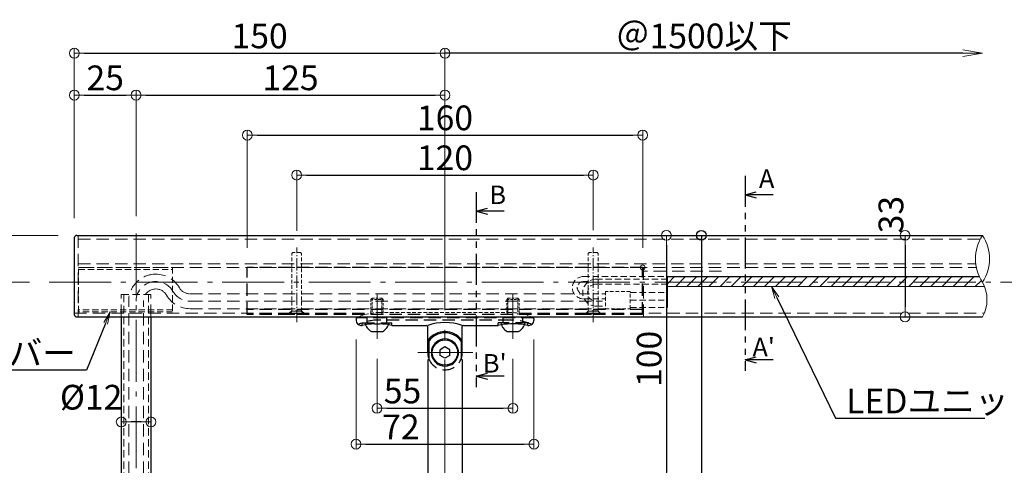
# Model space of a CAD drawing. Extents: x -4761 to -2737, y -1524 to -139.
# Drawn here: x -4342 to -3944, y -808 to -628 of the extents above; entities that cross this region are included whole.
import ezdxf
from ezdxf import colors
from ezdxf.entities.mleader import LeaderData, LeaderLine
from ezdxf.enums import TextEntityAlignment as Align
from ezdxf.math import Vec2, Vec3

# ---------------------------------------------------------------- set-up
doc = ezdxf.new("R2010")
doc.units = 0
doc.header["$LTSCALE"] = 10
doc.header["$MEASUREMENT"] = 0
for name, pattern in [('CENTER', [12, 5, -0.8, 0.4, -0.8, 5]), ('DASHED', [0.75, 0.5, -0.25]), ('DASHED2', [0.375, 0.25, -0.125]), ('HIDDEN', [0.375, 0.25, -0.125]), ('KIN-HIDDEN2', [4.5, 3, -1.5]), ('PHANTOM2', [1.25, 0.625, -0.125, 0.125, -0.125, 0.125, -0.125])]:
    doc.linetypes.add(name, pattern=pattern)
doc.layers.get('0').update_dxf_attribs({"linetype": 'CONTINUOUS'})
doc.layers.get('DEFPOINTS').update_dxf_attribs({"linetype": 'CONTINUOUS'})
for name, color, linetype in [('1', 3, 'CONTINUOUS'), ('2', 4, 'CONTINUOUS'), ('GRE_SSD', 83, 'KIN-HIDDEN2'), ('naka', 7, 'CONTINUOUS'), ('NakaLED部材', 3, 'CONTINUOUS'), ('SUNPO', 143, 'CONTINUOUS'), ('ﾌﾞﾗｹｯﾄ', 7, 'CONTINUOUS')]:
    doc.layers.add(name, color=color, linetype=linetype)
doc.layers.add('center', color=5, linetype='CENTER', lineweight=13)
doc.layers.add('sunpou', color=7, linetype='CONTINUOUS', lineweight=13)
doc.styles.add('KIN', font='romans.shx', dxfattribs={"width": 0.7, "bigfont": 'extfont.shx'})
doc.styles.get("Standard").update_dxf_attribs({"font": 'simplex.shx', "width": 0.7, "bigfont": 'bigfont.shx'})
doc.dimstyles.new('詳細寸法', dxfattribs={"dimscale": 4, "dimtxt": 2.5, "dimasz": 1, "dimexe": 0.5, "dimexo": 2, "dimgap": 0.5, "dimtad": 1, "dimdec": 1, "dimzin": 9, "dimdsep": 46, "dimtxsty": 'Standard', "dimblk1": 'ORIGIN', "dimblk2": 'ORIGIN', "dimsah": 1, "dimcen": 1, "dimclrd": 11, "dimclre": 11, "dimclrt": 2, "dimadec": 0, "dimazin": 0, "dimtfac": 1, "dimtdec": 1, "dimtmove": 2, "dimatfit": 3, "dimldrblk": 'OPEN30', "dimfxl": 0.5, "dimtolj": 1, "dimtzin": 9, "dimlwe": 9, "dimarcsym": 0})

# ---------------------------------------------------------------- blocks, each defined once
blk = doc.blocks.new('_ORIGIN')
at = {"color": 0, "linetype": 'ByBlock'}
blk.add_line((0, 0), (-1, 0), dxfattribs=at)
blk.add_circle((0, 0), 0.5, dxfattribs=at)
blk = doc.blocks.new('*D65')
at = {"color": 11, "lineweight": 9, "transparency": 16777216}
for p, q in [((-4071.79, -715.01), (-4064.41, -715.01)), ((-4049.6, -1370.01), (-4068.41, -1370.01))]:
    blk.add_line(p, q, dxfattribs=at)
at = {"color": 11, "lineweight": -2, "transparency": 16777216}
blk.add_line((-4066.41, -719.01), (-4066.41, -1366.01), dxfattribs=at)
at = {"layer": 'DEFPOINTS', "color": 0, "transparency": 16777216}
for p in [(-4079.79, -715.01), (-4066.41, -1370.01), (-4041.6, -1370.01)]:
    blk.add_point(p, dxfattribs=at)
at = {"color": 11, "lineweight": -2, "transparency": 16777216, "xscale": 4, "yscale": 4, "zscale": 4}
for p, rotation in [((-4066.41, -715.01), 90), ((-4066.41, -1370.01), 270)]:
    blk.add_blockref('_ORIGIN', p, dxfattribs=dict(at, rotation=rotation))
at = {"color": 2, "transparency": 16777216, "insert": (-4073.41, -1042.51), "char_height": 10, "attachment_point": 5, "rotation": 90}
blk.add_mtext('\\A1; H：850以内', dxfattribs=at)
blk = doc.blocks.new('_Open30')
at = {"layer": 'sunpou', "color": 0, "linetype": 'Continuous', "lineweight": -2}
for p, q in [((-1, 0.268), (0, 0)), ((0, 0), (-1, -0.268)), ((0, 0), (-1, 0))]:
    blk.add_line(p, q, dxfattribs=at)
blk = doc.blocks.new('*D55')
at = {"layer": 'DEFPOINTS', "color": 0, "linetype": 'Continuous', "ltscale": 0.5, "transparency": 16777216}
for p in [(-4170.17, -641.25), (-4170.17, -673.83), (-4320.17, -716.01)]:
    blk.add_point(p, dxfattribs=at)
at = {"layer": 'sunpou', "color": 11, "lineweight": 9, "ltscale": 0.5, "transparency": 16777216}
for p, q in [((-4320.17, -708.01), (-4320.17, -639.25)), ((-4170.17, -665.83), (-4170.17, -639.25))]:
    blk.add_line(p, q, dxfattribs=at)
at = {"layer": 'sunpou', "color": 11, "lineweight": -2, "ltscale": 0.5, "transparency": 16777216}
blk.add_line((-4316.17, -641.25), (-4174.17, -641.25), dxfattribs=at)
at = {"layer": 'sunpou', "color": 11, "linetype": 'Continuous', "lineweight": -2, "ltscale": 0.5, "transparency": 16777216, "xscale": 4, "yscale": 4, "zscale": 4, "rotation": 180}
blk.add_blockref('_ORIGIN', (-4320.17, -641.25), dxfattribs=at)
at = {"layer": 'sunpou', "color": 11, "linetype": 'Continuous', "lineweight": -2, "ltscale": 0.5, "transparency": 16777216, "xscale": 4, "yscale": 4, "zscale": 4}
blk.add_blockref('_ORIGIN', (-4170.17, -641.25), dxfattribs=at)
at = {"layer": 'sunpou', "color": 2, "linetype": 'Continuous', "ltscale": 0.5, "transparency": 16777216, "insert": (-4245.17, -634.25), "char_height": 10, "attachment_point": 5}
blk.add_mtext('\\A1;150', dxfattribs=at)
blk = doc.blocks.new('_OPEN')
at = {"color": 0, "linetype": 'ByBlock'}
for p, q in [((-1, 0.167), (0, 0)), ((0, 0), (-1, -0.167)), ((0, 0), (-1, 0))]:
    blk.add_line(p, q, dxfattribs=at)
blk = doc.blocks.new('*D56')
at = {"layer": 'DEFPOINTS', "color": 0, "linetype": 'Continuous', "ltscale": 0.5, "transparency": 16777216}
for p in [(-4170.17, -641.25), (-4170.17, -715.01), (-3952.63, -715.01)]:
    blk.add_point(p, dxfattribs=at)
at = {"layer": 'sunpou', "color": 11, "linetype": 'Continuous', "lineweight": 9, "ltscale": 0.5, "transparency": 16777216}
blk.add_line((-4170.17, -707.01), (-4170.17, -639.25), dxfattribs=at)
at = {"layer": 'sunpou', "color": 11, "linetype": 'Continuous', "lineweight": -2, "ltscale": 0.5, "transparency": 16777216}
blk.add_line((-3960.63, -641.25), (-4170.17, -641.25), dxfattribs=at)
at = {"layer": 'sunpou', "color": 11, "linetype": 'Continuous', "lineweight": -2, "ltscale": 0.5, "transparency": 16777216, "xscale": 8, "yscale": 8, "zscale": 8}
blk.add_blockref('_OPEN', (-3952.63, -641.25), dxfattribs=at)
at = {"layer": 'sunpou', "color": 2, "linetype": 'Continuous', "ltscale": 0.5, "transparency": 16777216, "insert": (-4065.4, -634.25), "char_height": 10, "attachment_point": 5}
blk.add_mtext('\\A1;＠1500以下', dxfattribs=at)
blk = doc.blocks.new('_None')
blk = doc.blocks.new('OPEN')
at = {"color": 0, "linetype": 'ByBlock'}
for p, q in [((-1, 0.167), (0, 0)), ((0, 0), (-1, -0.167)), ((0, 0), (-1, 0))]:
    blk.add_line(p, q, dxfattribs=at)
blk = doc.blocks.new('*D57')
at = {"layer": 'DEFPOINTS', "color": 0, "linetype": 'Continuous', "ltscale": 0.5, "transparency": 16777216}
for p in [(-4295.17, -658.23), (-4320.17, -716.01), (-4295.17, -715.27)]:
    blk.add_point(p, dxfattribs=at)
at = {"layer": 'sunpou', "color": 11, "lineweight": 9, "ltscale": 0.5, "transparency": 16777216}
for p, q in [((-4320.17, -708.01), (-4320.17, -656.23)), ((-4295.17, -707.27), (-4295.17, -656.23))]:
    blk.add_line(p, q, dxfattribs=at)
at = {"layer": 'sunpou', "color": 11, "lineweight": -2, "ltscale": 0.5, "transparency": 16777216}
blk.add_line((-4316.17, -658.23), (-4299.17, -658.23), dxfattribs=at)
at = {"layer": 'sunpou', "color": 11, "linetype": 'Continuous', "lineweight": -2, "ltscale": 0.5, "transparency": 16777216, "xscale": 4, "yscale": 4, "zscale": 4, "rotation": 180}
blk.add_blockref('_ORIGIN', (-4320.17, -658.23), dxfattribs=at)
at = {"layer": 'sunpou', "color": 11, "linetype": 'Continuous', "lineweight": -2, "ltscale": 0.5, "transparency": 16777216, "xscale": 4, "yscale": 4, "zscale": 4}
blk.add_blockref('_ORIGIN', (-4295.17, -658.23), dxfattribs=at)
at = {"layer": 'sunpou', "color": 2, "linetype": 'Continuous', "ltscale": 0.5, "transparency": 16777216, "insert": (-4307.67, -651.23), "char_height": 10, "attachment_point": 5}
blk.add_mtext('\\A1;25', dxfattribs=at)
blk = doc.blocks.new('*D58')
at = {"layer": 'DEFPOINTS', "color": 0, "linetype": 'Continuous', "ltscale": 0.5, "transparency": 16777216}
for p in [(-4170.17, -658.23), (-4170.17, -705.41), (-4295.17, -715.01)]:
    blk.add_point(p, dxfattribs=at)
at = {"layer": 'sunpou', "color": 11, "lineweight": 9, "ltscale": 0.5, "transparency": 16777216}
for p, q in [((-4295.17, -707.01), (-4295.17, -656.23)), ((-4170.17, -697.41), (-4170.17, -656.23))]:
    blk.add_line(p, q, dxfattribs=at)
at = {"layer": 'sunpou', "color": 11, "lineweight": -2, "ltscale": 0.5, "transparency": 16777216}
blk.add_line((-4291.17, -658.23), (-4174.17, -658.23), dxfattribs=at)
at = {"layer": 'sunpou', "color": 11, "linetype": 'Continuous', "lineweight": -2, "ltscale": 0.5, "transparency": 16777216, "xscale": 4, "yscale": 4, "zscale": 4, "rotation": 180}
blk.add_blockref('_ORIGIN', (-4295.17, -658.23), dxfattribs=at)
at = {"layer": 'sunpou', "color": 11, "linetype": 'Continuous', "lineweight": -2, "ltscale": 0.5, "transparency": 16777216, "xscale": 4, "yscale": 4, "zscale": 4}
blk.add_blockref('_ORIGIN', (-4170.17, -658.23), dxfattribs=at)
at = {"layer": 'sunpou', "color": 2, "linetype": 'Continuous', "ltscale": 0.5, "transparency": 16777216, "insert": (-4232.67, -651.23), "char_height": 10, "attachment_point": 5}
blk.add_mtext('\\A1;125', dxfattribs=at)
blk = doc.blocks.new('*D59')
at = {"layer": 'DEFPOINTS', "color": 0, "linetype": 'Continuous', "ltscale": 0.5, "transparency": 16777216}
for p in [(-4206.17, -749.11), (-4134.17, -749.11), (-4134.17, -799.55)]:
    blk.add_point(p, dxfattribs=at)
at = {"layer": 'sunpou', "color": 11, "lineweight": 9, "ltscale": 0.5, "transparency": 16777216}
for p, q in [((-4206.17, -757.11), (-4206.17, -801.55)), ((-4134.17, -757.11), (-4134.17, -801.55))]:
    blk.add_line(p, q, dxfattribs=at)
at = {"layer": 'sunpou', "color": 11, "lineweight": -2, "ltscale": 0.5, "transparency": 16777216}
blk.add_line((-4202.17, -799.55), (-4138.17, -799.55), dxfattribs=at)
at = {"layer": 'sunpou', "color": 11, "linetype": 'Continuous', "lineweight": -2, "ltscale": 0.5, "transparency": 16777216, "xscale": 4, "yscale": 4, "zscale": 4, "rotation": 180}
blk.add_blockref('_ORIGIN', (-4206.17, -799.55), dxfattribs=at)
at = {"layer": 'sunpou', "color": 11, "linetype": 'Continuous', "lineweight": -2, "ltscale": 0.5, "transparency": 16777216, "xscale": 4, "yscale": 4, "zscale": 4}
blk.add_blockref('_ORIGIN', (-4134.17, -799.55), dxfattribs=at)
at = {"layer": 'sunpou', "color": 2, "linetype": 'Continuous', "ltscale": 0.5, "transparency": 16777216, "insert": (-4188.02, -792.55), "char_height": 10, "attachment_point": 5}
blk.add_mtext('\\A1;72', dxfattribs=at)
blk = doc.blocks.new('*D60')
at = {"layer": 'DEFPOINTS', "color": 0, "linetype": 'Continuous', "ltscale": 0.5, "transparency": 16777216}
for p in [(-4197.67, -756.95), (-4142.67, -756.95), (-4142.67, -785.02)]:
    blk.add_point(p, dxfattribs=at)
at = {"layer": 'sunpou', "color": 11, "lineweight": 9, "ltscale": 0.5, "transparency": 16777216}
for p, q in [((-4197.67, -764.95), (-4197.67, -787.02)), ((-4142.67, -764.95), (-4142.67, -787.02))]:
    blk.add_line(p, q, dxfattribs=at)
at = {"layer": 'sunpou', "color": 11, "lineweight": -2, "ltscale": 0.5, "transparency": 16777216}
blk.add_line((-4193.67, -785.02), (-4146.67, -785.02), dxfattribs=at)
at = {"layer": 'sunpou', "color": 11, "linetype": 'Continuous', "lineweight": -2, "ltscale": 0.5, "transparency": 16777216, "xscale": 4, "yscale": 4, "zscale": 4, "rotation": 180}
blk.add_blockref('_ORIGIN', (-4197.67, -785.02), dxfattribs=at)
at = {"layer": 'sunpou', "color": 11, "linetype": 'Continuous', "lineweight": -2, "ltscale": 0.5, "transparency": 16777216, "xscale": 4, "yscale": 4, "zscale": 4}
blk.add_blockref('_ORIGIN', (-4142.67, -785.02), dxfattribs=at)
at = {"layer": 'sunpou', "color": 2, "linetype": 'Continuous', "ltscale": 0.5, "transparency": 16777216, "insert": (-4187.36, -778.02), "char_height": 10, "attachment_point": 5}
blk.add_mtext('\\A1;55', dxfattribs=at)
blk = doc.blocks.new('*D61')
at = {"layer": 'DEFPOINTS', "color": 0, "linetype": 'Continuous', "ltscale": 0.5, "transparency": 16777216}
for p in [(-4110.17, -690.6), (-4230.17, -721.17), (-4110.17, -720.92)]:
    blk.add_point(p, dxfattribs=at)
at = {"layer": 'sunpou', "color": 11, "lineweight": 9, "ltscale": 0.5, "transparency": 16777216}
for p, q in [((-4230.17, -713.17), (-4230.17, -688.6)), ((-4110.17, -712.92), (-4110.17, -688.6))]:
    blk.add_line(p, q, dxfattribs=at)
at = {"layer": 'sunpou', "color": 11, "lineweight": -2, "ltscale": 0.5, "transparency": 16777216}
blk.add_line((-4226.17, -690.6), (-4114.17, -690.6), dxfattribs=at)
at = {"layer": 'sunpou', "color": 11, "linetype": 'Continuous', "lineweight": -2, "ltscale": 0.5, "transparency": 16777216, "xscale": 4, "yscale": 4, "zscale": 4, "rotation": 180}
blk.add_blockref('_ORIGIN', (-4230.17, -690.6), dxfattribs=at)
at = {"layer": 'sunpou', "color": 11, "linetype": 'Continuous', "lineweight": -2, "ltscale": 0.5, "transparency": 16777216, "xscale": 4, "yscale": 4, "zscale": 4}
blk.add_blockref('_ORIGIN', (-4110.17, -690.6), dxfattribs=at)
at = {"layer": 'sunpou', "color": 2, "linetype": 'Continuous', "ltscale": 0.5, "transparency": 16777216, "insert": (-4170.17, -683.6), "char_height": 10, "attachment_point": 5}
blk.add_mtext('\\A1;120', dxfattribs=at)
blk = doc.blocks.new('*D62')
at = {"layer": 'DEFPOINTS', "color": 0, "linetype": 'Continuous', "ltscale": 0.5, "transparency": 16777216}
for p in [(-4098.26, -715.01), (-4149.82, -815.01), (-4080.56, -815.01)]:
    blk.add_point(p, dxfattribs=at)
at = {"layer": 'sunpou', "color": 11, "lineweight": 9, "ltscale": 0.5, "transparency": 16777216}
for p, q in [((-4090.26, -715.01), (-4078.56, -715.01)), ((-4141.82, -815.01), (-4078.56, -815.01))]:
    blk.add_line(p, q, dxfattribs=at)
at = {"layer": 'sunpou', "color": 11, "lineweight": -2, "ltscale": 0.5, "transparency": 16777216}
blk.add_line((-4080.56, -719.01), (-4080.56, -811.01), dxfattribs=at)
at = {"layer": 'sunpou', "color": 11, "linetype": 'Continuous', "lineweight": -2, "ltscale": 0.5, "transparency": 16777216, "xscale": 4, "yscale": 4, "zscale": 4}
for p, rotation in [((-4080.56, -715.01), 90), ((-4080.56, -815.01), 270)]:
    blk.add_blockref('_ORIGIN', p, dxfattribs=dict(at, rotation=rotation))
at = {"layer": 'sunpou', "color": 2, "linetype": 'Continuous', "ltscale": 0.5, "transparency": 16777216, "insert": (-4087.56, -765.01), "char_height": 10, "attachment_point": 5, "rotation": 90}
blk.add_mtext('\\A1;100', dxfattribs=at)
blk = doc.blocks.new('*D63')
at = {"layer": 'DEFPOINTS', "color": 0, "linetype": 'Continuous', "ltscale": 0.5, "transparency": 16777216}
for p in [(-4301.17, -790.53), (-4301.17, -793.49), (-4289.17, -793.49)]:
    blk.add_point(p, dxfattribs=at)
at = {"layer": 'sunpou', "color": 11, "lineweight": 9, "ltscale": 0.5, "transparency": 16777216}
for p, q in [((-4301.17, -785.49), (-4301.17, -788.53)), ((-4289.17, -785.49), (-4289.17, -788.53))]:
    blk.add_line(p, q, dxfattribs=at)
at = {"layer": 'sunpou', "color": 11, "lineweight": -2, "ltscale": 0.5, "transparency": 16777216}
blk.add_line((-4293.17, -790.53), (-4297.17, -790.53), dxfattribs=at)
at = {"layer": 'sunpou', "color": 11, "linetype": 'Continuous', "lineweight": -2, "ltscale": 0.5, "transparency": 16777216, "xscale": 4, "yscale": 4, "zscale": 4, "rotation": 180}
blk.add_blockref('_ORIGIN', (-4301.17, -790.53), dxfattribs=at)
at = {"layer": 'sunpou', "color": 11, "linetype": 'Continuous', "lineweight": -2, "ltscale": 0.5, "transparency": 16777216, "xscale": 4, "yscale": 4, "zscale": 4}
blk.add_blockref('_ORIGIN', (-4289.17, -790.53), dxfattribs=at)
at = {"layer": 'sunpou', "color": 2, "linetype": 'Continuous', "ltscale": 0.5, "transparency": 16777216, "insert": (-4313.35, -780.53), "char_height": 10, "attachment_point": 5}
blk.add_mtext('\\A1;%%C12', dxfattribs=at)
blk = doc.blocks.new('*D64')
at = {"layer": 'DEFPOINTS', "color": 0, "linetype": 'Continuous', "ltscale": 0.5, "transparency": 16777216}
for p in [(-4007.15, -715.01), (-4007.15, -748.01), (-3983.98, -748.01)]:
    blk.add_point(p, dxfattribs=at)
at = {"layer": 'sunpou', "color": 11, "lineweight": 9, "ltscale": 0.5, "transparency": 16777216}
for p, q in [((-3999.15, -715.01), (-3981.98, -715.01)), ((-3999.15, -748.01), (-3981.98, -748.01))]:
    blk.add_line(p, q, dxfattribs=at)
at = {"layer": 'sunpou', "color": 11, "lineweight": -2, "ltscale": 0.5, "transparency": 16777216}
blk.add_line((-3983.98, -719.01), (-3983.98, -744.01), dxfattribs=at)
at = {"layer": 'sunpou', "color": 11, "linetype": 'Continuous', "lineweight": -2, "ltscale": 0.5, "transparency": 16777216, "xscale": 4, "yscale": 4, "zscale": 4}
for p, rotation in [((-3983.98, -715.01), 90), ((-3983.98, -748.01), 270)]:
    blk.add_blockref('_ORIGIN', p, dxfattribs=dict(at, rotation=rotation))
at = {"layer": 'sunpou', "color": 2, "linetype": 'Continuous', "ltscale": 0.5, "transparency": 16777216, "insert": (-3989.7, -706.61), "char_height": 10, "attachment_point": 5, "rotation": 90}
blk.add_mtext('\\A1;33', dxfattribs=at)
blk = doc.blocks.new('*D40')
at = {"layer": 'DEFPOINTS', "color": 0, "linetype": 'Continuous', "ltscale": 0.5, "transparency": 16777216}
for p in [(-4330.31, -734.01), (-4374.63, -864.01), (-4295.17, -864.01)]:
    blk.add_point(p, dxfattribs=at)
at = {"layer": 'sunpou', "color": 11, "lineweight": 9, "ltscale": 0.5, "transparency": 16777216}
for p, q in [((-4338.31, -734.01), (-4376.63, -734.01)), ((-4303.17, -864.01), (-4376.63, -864.01))]:
    blk.add_line(p, q, dxfattribs=at)
at = {"layer": 'sunpou', "color": 11, "lineweight": -2, "ltscale": 0.5, "transparency": 16777216}
blk.add_line((-4374.63, -738.01), (-4374.63, -860.01), dxfattribs=at)
at = {"layer": 'sunpou', "color": 11, "linetype": 'Continuous', "lineweight": -2, "ltscale": 0.5, "transparency": 16777216, "xscale": 4, "yscale": 4, "zscale": 4}
for p, rotation in [((-4374.63, -734.01), 90), ((-4374.63, -864.01), 270)]:
    blk.add_blockref('_ORIGIN', p, dxfattribs=dict(at, rotation=rotation))
at = {"layer": 'sunpou', "color": 2, "linetype": 'Continuous', "ltscale": 0.5, "transparency": 16777216, "insert": (-4381.63, -799.01), "char_height": 10, "attachment_point": 5, "rotation": 90}
blk.add_mtext('\\A1;130', dxfattribs=at)
blk = doc.blocks.new('*D44')
at = {"layer": 'DEFPOINTS', "color": 0, "linetype": 'Continuous', "ltscale": 0.5, "transparency": 16777216}
for p in [(-4318.67, -715.01), (-4374.63, -734.01), (-4330.31, -734.01)]:
    blk.add_point(p, dxfattribs=at)
at = {"layer": 'sunpou', "color": 11, "lineweight": 9, "ltscale": 0.5, "transparency": 16777216}
for p, q in [((-4326.67, -715.01), (-4376.63, -715.01)), ((-4338.31, -734.01), (-4376.63, -734.01))]:
    blk.add_line(p, q, dxfattribs=at)
at = {"layer": 'sunpou', "color": 11, "lineweight": -2, "ltscale": 0.5, "transparency": 16777216}
blk.add_line((-4374.63, -719.01), (-4374.63, -730.01), dxfattribs=at)
at = {"layer": 'sunpou', "color": 11, "linetype": 'Continuous', "lineweight": -2, "ltscale": 0.5, "transparency": 16777216, "xscale": 4, "yscale": 4, "zscale": 4}
for p, rotation in [((-4374.63, -715.01), 90), ((-4374.63, -734.01), 270)]:
    blk.add_blockref('_ORIGIN', p, dxfattribs=dict(at, rotation=rotation))
at = {"layer": 'sunpou', "color": 2, "linetype": 'Continuous', "ltscale": 0.5, "transparency": 16777216, "insert": (-4381.63, -724.51), "char_height": 10, "attachment_point": 5, "rotation": 90}
blk.add_mtext('\\A1;19', dxfattribs=at)
blk = doc.blocks.new('頭部ｻﾗ特')
at = {"color": 0, "linetype": 'ByBlock'}
for p, q in [((0, 2), (1, 3)), ((0, 2), (0, -2)), ((1, 3), (1, -3)), ((1.3, 3), (1.3, -3)), ((0, -2), (1, -3))]:
    blk.add_line(p, q, dxfattribs=at)
at = {"color": 0, "linetype": 'ByBlock', "ltscale": 0.6}
for p, q in [((1.3, 3), (1, 3)), ((1.3, -3), (1, -3))]:
    blk.add_line(p, q, dxfattribs=at)
blk = doc.blocks.new('*D84')
at = {"layer": 'DEFPOINTS', "color": 0, "linetype": 'Continuous', "ltscale": 0.5, "transparency": 16777216}
for p in [(-4090.17, -674.43), (-4250.17, -728.01), (-4090.17, -728.01)]:
    blk.add_point(p, dxfattribs=at)
at = {"layer": 'sunpou', "color": 11, "lineweight": 9, "ltscale": 0.5, "transparency": 16777216}
for p, q in [((-4250.17, -720.01), (-4250.17, -672.43)), ((-4090.17, -720.01), (-4090.17, -672.43))]:
    blk.add_line(p, q, dxfattribs=at)
at = {"layer": 'sunpou', "color": 11, "lineweight": -2, "ltscale": 0.5, "transparency": 16777216}
blk.add_line((-4246.17, -674.43), (-4094.17, -674.43), dxfattribs=at)
at = {"layer": 'sunpou', "color": 11, "linetype": 'Continuous', "lineweight": -2, "ltscale": 0.5, "transparency": 16777216, "xscale": 4, "yscale": 4, "zscale": 4, "rotation": 180}
blk.add_blockref('_ORIGIN', (-4250.17, -674.43), dxfattribs=at)
at = {"layer": 'sunpou', "color": 11, "linetype": 'Continuous', "lineweight": -2, "ltscale": 0.5, "transparency": 16777216, "xscale": 4, "yscale": 4, "zscale": 4}
blk.add_blockref('_ORIGIN', (-4090.17, -674.43), dxfattribs=at)
at = {"layer": 'sunpou', "color": 2, "linetype": 'Continuous', "ltscale": 0.5, "transparency": 16777216, "insert": (-4170.17, -667.43), "char_height": 10, "attachment_point": 5}
blk.add_mtext('\\A1;160', dxfattribs=at)

msp = doc.modelspace()

# ---------------------------------------------------------------- hatches: boundary and pattern name
at = {"linetype": 'HIDDEN', "lineweight": 9, "ltscale": 5}
h = msp.add_hatch(dxfattribs=at)
h.set_pattern_fill('ANSI31', color=5)
h.set_pattern_definition([(45, (-7668.9036, -5993.6492), (-2.245064, 2.245064), [])])
h.paths.add_polyline_path([(-3953.851, -731.706), (-3952.428, -735.706), (-4080.174, -735.706), (-4080.174, -731.706)])

# ---------------------------------------------------------------- linework, layer by layer
for p, q in [((-4048.751, -698.591), (-4044.201, -697.372)), ((-4037.383, -698.591), (-4048.751, -698.591)), ((-4048.751, -698.591), (-4044.201, -699.81)), ((-4157.572, -705.173), (-4153.022, -703.954)), ((-4146.204, -705.173), (-4157.572, -705.173)), ((-4157.572, -705.173), (-4153.022, -706.392)), ((-4048.751, -765.446), (-4044.201, -764.227)), ((-4048.751, -765.446), (-4044.201, -766.666)), ((-4037.383, -765.446), (-4048.751, -765.446)), ((-4157.572, -772.028), (-4153.022, -770.809)), ((-4157.572, -772.028), (-4153.022, -773.247)), ((-4146.204, -772.028), (-4157.572, -772.028))]:
    msp.add_line(p, q)
at = {"color": 3, "linetype": 'DASHED', "lineweight": 9}
for p, q in [((-4318.674, -715.006), (-4318.674, -748.006)), ((-4318.674, -716.506), (-3953.514, -716.506)), ((-4318.674, -726.506), (-3955.367, -726.506)), ((-4318.411, -728.006), (-3955.124, -728.006)), ((-4320.174, -746.506), (-4200.003, -746.506)), ((-4140.174, -746.506), (-3951.918, -746.506))]:
    msp.add_line(p, q, dxfattribs=at)
at = {"color": 6, "linetype": 'DASHED2', "lineweight": 13, "ltscale": 0.6}
for p, q in [((-4231.774, -722.006), (-4232.174, -722.406)), ((-4232.174, -745.706), (-4232.174, -722.406)), ((-4228.574, -722.006), (-4231.774, -722.006)), ((-4228.174, -722.406), (-4228.574, -722.006)), ((-4228.174, -745.706), (-4228.174, -722.406)), ((-4111.774, -722.006), (-4112.174, -722.406)), ((-4112.174, -745.706), (-4112.174, -722.406)), ((-4108.574, -722.006), (-4111.774, -722.006)), ((-4108.174, -722.406), (-4108.574, -722.006)), ((-4108.174, -745.706), (-4108.174, -722.406)), ((-4228.174, -745.706), (-4232.174, -745.706)), ((-4108.174, -745.706), (-4112.174, -745.706))]:
    msp.add_line(p, q, dxfattribs=at)
at = {"color": 140, "linetype": 'HIDDEN', "lineweight": 13}
for p, q in [((-4318.411, -728.006), (-4280.411, -728.006)), ((-4318.411, -746.006), (-4318.411, -728.006)), ((-4318.411, -728.806), (-4280.411, -728.806)), ((-4280.411, -728.006), (-4280.411, -746.006)), ((-4280.411, -745.206), (-4318.411, -745.206)), ((-4280.411, -746.006), (-4318.411, -746.006))]:
    msp.add_line(p, q, dxfattribs=at)
at = {"color": 5, "linetype": 'DASHED'}
for p, q in [((-4250.174, -747.006), (-4250.174, -728.006)), ((-4090.174, -728.006), (-4250.174, -728.006)), ((-4090.174, -747.006), (-4090.174, -728.006)), ((-4090.174, -745.006), (-4250.174, -745.006)), ((-4090.174, -747.006), (-4250.174, -747.006)), ((-4233.174, -746.706), (-4232.274, -745.806)), ((-4227.174, -746.706), (-4233.174, -746.706)), ((-4233.174, -747.006), (-4233.174, -746.706)), ((-4227.174, -746.706), (-4228.074, -745.806)), ((-4227.174, -747.006), (-4227.174, -746.706)), ((-4134.285, -748.449), (-4206.062, -748.449)), ((-4201.674, -750.449), (-4201.674, -748.449)), ((-4193.674, -750.449), (-4193.674, -748.449)), ((-4146.674, -750.449), (-4146.674, -748.449)), ((-4138.674, -750.449), (-4138.674, -748.449)), ((-4113.174, -746.706), (-4112.274, -745.806)), ((-4107.174, -746.706), (-4113.174, -746.706)), ((-4113.174, -747.006), (-4113.174, -746.706)), ((-4107.174, -746.706), (-4108.074, -745.806)), ((-4107.174, -747.006), (-4107.174, -746.706)), ((-4203.674, -751.449), (-4203.674, -750.449)), ((-4203.674, -750.449), (-4191.674, -750.449)), ((-4143.674, -749.292), (-4196.674, -749.292)), ((-4191.674, -751.449), (-4191.674, -750.449)), ((-4148.674, -751.449), (-4148.674, -750.449)), ((-4136.674, -750.449), (-4148.674, -750.449)), ((-4136.674, -751.449), (-4136.674, -750.449))]:
    msp.add_line(p, q, dxfattribs=at)
at = {"color": 140, "linetype": 'DASHED', "lineweight": 9}
for p, q in [((-4089.855, -728.006), (-4089.855, -748.006)), ((-4058.263, -729.506), (-4089.855, -729.506)), ((-4060.452, -748.006), (-4089.855, -748.006))]:
    msp.add_line(p, q, dxfattribs=at)
at = {"linetype": 'DASHED', "lineweight": 9, "ltscale": 0.6}
for p, q in [((-4301.174, -739.006), (-4289.174, -739.006)), ((-4300.174, -739.006), (-4300.174, -834.006)), ((-4290.174, -739.006), (-4290.174, -834.006))]:
    msp.add_line(p, q, dxfattribs=at)
at = {"linetype": 'DASHED', "lineweight": 9}
for p, q in [((-4301.174, -748.006), (-4301.174, -739.006)), ((-4289.174, -748.006), (-4289.174, -739.006))]:
    msp.add_line(p, q, dxfattribs=at)
at = {"color": 6, "linetype": 'DASHED', "lineweight": 13, "ltscale": 0.2}
for p, q in [((-4199.674, -740.449), (-4200.174, -740.949)), ((-4200.174, -740.949), (-4200.174, -747.006)), ((-4200.174, -740.949), (-4195.174, -740.949)), ((-4199.674, -740.449), (-4199.674, -747.006)), ((-4199.674, -740.449), (-4195.674, -740.449)), ((-4195.674, -740.449), (-4195.674, -747.006)), ((-4195.174, -740.949), (-4195.674, -740.449)), ((-4195.174, -740.949), (-4195.174, -747.006)), ((-4144.674, -740.449), (-4145.174, -740.949)), ((-4145.174, -740.949), (-4145.174, -747.006)), ((-4145.174, -740.949), (-4140.174, -740.949)), ((-4144.674, -740.449), (-4144.674, -747.006)), ((-4144.674, -740.449), (-4140.674, -740.449)), ((-4140.674, -740.449), (-4140.674, -747.006)), ((-4140.174, -740.949), (-4140.674, -740.449)), ((-4140.174, -740.949), (-4140.174, -747.006))]:
    msp.add_line(p, q, dxfattribs=at)
at = {"linetype": 'Continuous'}
for p, q in [((-4301.174, -748.006), (-4301.174, -834.006)), ((-4289.174, -748.006), (-4289.174, -834.006))]:
    msp.add_line(p, q, dxfattribs=at)
at = {"color": 6, "linetype": 'Continuous'}
for p, q in [((-4199.735, -753.949), (-4195.612, -753.949)), ((-4144.735, -753.949), (-4140.612, -753.949))]:
    msp.add_line(p, q, dxfattribs=at)
at = {"color": 5, "linetype": 'DASHED'}
for centre, radius, start, end in [((-4196.674, -771.292), 22, 90, 113.2056), ((-4143.674, -771.292), 22, 66.7944, 90), ((-4170.174, -762.449), 7, 200.12354, 339.87646)]:
    msp.add_arc(centre, radius, start, end, dxfattribs=at)
at = {"color": 6, "linetype": 'Continuous'}
for centre, radius, start, end in [((-4197.674, -749.449), 5, 191.53696, 242.73396), ((-4197.674, -749.449), 5, 297.26604, 348.46304), ((-4142.674, -749.449), 5, 191.53696, 242.73396), ((-4142.674, -749.449), 5, 297.26604, 348.46304), ((-4199.735, -753.449), 0.5, 242.73396, 270), ((-4195.612, -753.449), 0.5, 270, 297.26604), ((-4144.735, -753.449), 0.5, 242.73396, 270), ((-4140.612, -753.449), 0.5, 270, 297.26604)]:
    msp.add_arc(centre, radius, start, end, dxfattribs=at)
at = {"layer": '1', "color": 3, "linetype": 'Continuous'}
for p, q in [((-4320.174, -716.006), (-4320.174, -747.006)), ((-4319.174, -715.006), (-3952.629, -715.006)), ((-4319.174, -748.006), (-3952.629, -748.006))]:
    msp.add_line(p, q, dxfattribs=at)
for centre, start, end in [((-4319.174, -716.006), 90, 180), ((-4319.174, -747.006), 180, 270)]:
    msp.add_arc(centre, 1, start, end, dxfattribs=at)
at = {"layer": '2', "linetype": 'Continuous', "lineweight": 9, "ltscale": 0.5}
for centre, radius, start, end in [((-3938.248, -724.506), 17.235, 146.55082, 213.44918), ((-3967.01, -724.506), 17.235, 326.55082, 33.44918), ((-3965.47, -741.006), 14.626, 331.40503, 28.59497)]:
    msp.add_arc(centre, radius, start, end, dxfattribs=at)
at = {"layer": 'center', "lineweight": 9}
msp.add_line((-4170.174, -695.318), (-4170.174, -1458.557), dxfattribs=at)
at = {"layer": 'center', "color": 5, "linetype": 'CENTER', "ltscale": 0.5}
for p, q in [((-4295.174, -714.273), (-4295.174, -867.339)), ((-4197.674, -756.954), (-4197.674, -738.859)), ((-4142.674, -756.967), (-4142.674, -738.948)), ((-4181.214, -762.449), (-4158.84, -762.449))]:
    msp.add_line(p, q, dxfattribs=at)
at = {"layer": 'center', "color": 5, "linetype": 'CENTER', "lineweight": 9, "ltscale": 0.1}
for p, q in [((-4230.174, -750.209), (-4230.174, -719.89)), ((-4110.174, -750.209), (-4110.174, -719.89))]:
    msp.add_line(p, q, dxfattribs=at)
at = {"layer": 'center', "color": 5, "linetype": 'CENTER', "lineweight": 9, "ltscale": 0.5}
msp.add_line((-4330.306, -734.006), (-3564.365, -734.006), dxfattribs=at)
at = {"layer": 'DEFPOINTS', "lineweight": 9, "ltscale": 0.5}
msp.add_line((-4080.174, -744.206), (-4080.174, -731.706), dxfattribs=at)
msp.add_circle((-4090.174, -728.006), 1, dxfattribs=at)
at = {"layer": 'GRE_SSD', "linetype": 'DASHED', "lineweight": 9}
for p, q in [((-4273.317, -738.706), (-4112.149, -738.706)), ((-4298.174, -834.006), (-4298.174, -741.706)), ((-4292.174, -834.006), (-4292.174, -741.706)), ((-4273.317, -741.706), (-4107.532, -741.706)), ((-4273.317, -744.706), (-4105.174, -744.706))]:
    msp.add_line(p, q, dxfattribs=at)
for centre, radius, start, end in [((-4287.174, -741.706), 11, 90, 180), ((-4287.174, -741.706), 11, 30, 90), ((-4287.174, -741.706), 8, 90, 180), ((-4287.174, -741.706), 5, 90, 180), ((-4287.174, -741.706), 8, 30, 90), ((-4287.174, -741.706), 5, 30, 90), ((-4273.317, -733.706), 5, 210, 270), ((-4273.317, -733.706), 11, 210, 270), ((-4273.317, -733.706), 8, 210, 270)]:
    msp.add_arc(centre, radius, start, end, dxfattribs=at)
at = {"layer": 'naka', "color": 5, "linetype": 'HIDDEN', "lineweight": 9, "const_width": 0.5}
msp.add_lwpolyline([(-3951.839, -735.706), (-4080.174, -735.706), (-4080.174, -731.706), (-3953.908, -731.706)], dxfattribs=at)
at = {"layer": 'NakaLED部材', "color": 41, "linetype": 'DASHED', "lineweight": 9, "ltscale": 0.5}
for p, q in [((-4114.132, -731.706), (-4080.174, -731.706)), ((-4108.936, -732.706), (-4080.174, -732.706)), ((-4114.132, -733.706), (-4112.098, -733.706)), ((-4108.936, -734.706), (-4080.174, -734.706)), ((-4114.132, -738.706), (-4105.174, -738.706)), ((-4114.132, -740.706), (-4105.174, -740.706)), ((-4095.174, -738.206), (-4080.174, -738.206)), ((-4108.936, -741.706), (-4105.174, -741.706)), ((-4108.936, -743.706), (-4105.174, -743.706)), ((-4095.174, -741.206), (-4080.174, -741.206)), ((-4095.174, -744.206), (-4080.174, -744.206))]:
    msp.add_line(p, q, dxfattribs=at)
at = {"layer": 'NakaLED部材', "color": 4, "linetype": 'DASHED', "lineweight": 9, "ltscale": 0.3}
msp.add_lwpolyline([(-4095.174, -737.706), (-4105.174, -737.706), (-4105.174, -744.706), (-4095.174, -744.706)], close=True, dxfattribs=at)
at = {"layer": 'NakaLED部材', "color": 41, "linetype": 'DASHED', "lineweight": 9, "ltscale": 0.5}
for centre, radius in [((-4114.132, -736.206), 4.5), ((-4108.936, -738.206), 5.5), ((-4114.132, -736.206), 2.5), ((-4108.936, -738.206), 3.5)]:
    msp.add_arc(centre, radius, 90, 270, dxfattribs=at)
at = {"layer": 'SUNPO', "linetype": 'PHANTOM2', "ltscale": 2}
for p, q in [((-4048.751, -690.908), (-4048.751, -769.894)), ((-4157.572, -697.489), (-4157.572, -776.476))]:
    msp.add_line(p, q, dxfattribs=at)
at = {"layer": 'ﾌﾞﾗｹｯﾄ', "color": 4}
for p, q in [((-4206.174, -748.763), (-4206.174, -749.449)), ((-4134.174, -748.763), (-4134.174, -749.449)), ((-4204.174, -751.449), (-4203.674, -751.449)), ((-4198.674, -750.873), (-4196.674, -750.873)), ((-4191.674, -751.449), (-4177.674, -751.449)), ((-4177.174, -762.449), (-4177.174, -751.949)), ((-4163.174, -762.449), (-4163.174, -751.949)), ((-4162.674, -751.449), (-4148.674, -751.449)), ((-4141.674, -750.873), (-4143.674, -750.873)), ((-4136.674, -751.449), (-4136.174, -751.449)), ((-4176.882, -764.449), (-4176.882, -757.229)), ((-4176.746, -757.888), (-4176.746, -765.199)), ((-4170.174, -760.139), (-4172.174, -761.294)), ((-4168.174, -761.294), (-4170.174, -760.139)), ((-4163.601, -757.888), (-4163.601, -765.199)), ((-4163.465, -764.449), (-4163.465, -757.229)), ((-4175.57, -761.386), (-4175.57, -763.512)), ((-4172.174, -763.604), (-4172.174, -761.294)), ((-4170.174, -764.758), (-4172.174, -763.604)), ((-4168.174, -763.604), (-4170.174, -764.758)), ((-4168.174, -763.604), (-4168.174, -761.294)), ((-4164.777, -761.386), (-4164.777, -763.512)), ((-4177.074, -765.388), (-4176.746, -765.199)), ((-4177.074, -765.388), (-4177.074, -815.006)), ((-4163.274, -765.388), (-4163.601, -765.199)), ((-4163.274, -765.388), (-4163.274, -815.006))]:
    msp.add_line(p, q, dxfattribs=at)
at = {"layer": 'ﾌﾞﾗｹｯﾄ', "color": 4, "linetype": 'DASHED2', "lineweight": 9, "ltscale": 0.6}
msp.add_line((-4143.674, -746.248), (-4196.674, -746.248), dxfattribs=at)
at = {"layer": 'ﾌﾞﾗｹｯﾄ', "color": 4}
msp.add_circle((-4170.174, -762.449), 5.123, dxfattribs=at)
for centre, radius, start, end in [((-4205.674, -748.763), 0.5, 115.2467, 180), ((-4134.674, -748.763), 0.5, 0, 64.7533), ((-4204.174, -749.449), 2, 180, 270), ((-4198.674, -772.857), 21.984, 90, 103.14613), ((-4196.674, -772.857), 21.984, 76.85387, 90), ((-4177.674, -751.949), 0.5, 0, 90), ((-4170.174, -772.306), 22, 71.447, 108.553), ((-4162.674, -751.949), 0.5, 90, 180), ((-4143.674, -772.857), 21.984, 90, 103.14613), ((-4141.674, -772.857), 21.984, 76.85387, 90), ((-4136.174, -749.449), 2, 270, 0), ((-4170.174, -762.449), 8.5, 37.88914, 142.11086), ((-4170.174, -762.449), 8, 34.75634, 145.24366), ((-4170.174, -762.449), 5.5, 11.14399, 168.85601), ((-4170.174, -762.449), 7, 180, 200.12354), ((-4170.174, -762.449), 5.5, 191.14399, 348.85601), ((-4170.174, -762.449), 7, 339.87646, 0)]:
    msp.add_arc(centre, radius, start, end, dxfattribs=at)
at = {"layer": 'ﾌﾞﾗｹｯﾄ', "color": 4, "linetype": 'DASHED2', "lineweight": 9, "ltscale": 0.6}
for centre, start, end in [((-4196.674, -767.849), 90, 115.2467), ((-4143.674, -767.849), 64.7533, 90)]:
    msp.add_arc(centre, 21.601, start, end, dxfattribs=at)

# ---------------------------------------------------------------- block references
at = {"color": 6, "linetype": 'DASHED2', "lineweight": 13, "ltscale": 0.6, "rotation": 270}
for p in [(-4230.174, -745.706), (-4110.174, -745.706)]:
    msp.add_blockref('頭部ｻﾗ特', p, dxfattribs=at)

# ---------------------------------------------------------------- texts
at = {"layer": 'SUNPO', "style": 'KIN'}
for s, p in [('A', (-4039.998, -692.017)), ('B', (-4148.819, -698.599)), ("A'", (-4041.205, -760.24)), ("B'", (-4150.026, -766.822))]:
    msp.add_text(s, height=7.5, dxfattribs=at).set_placement(p, align=Align.MIDDLE_CENTER)

# ---------------------------------------------------------------- dimensions: what is measured, and where the dimension line sits
dim = msp.add_linear_dim(base=(-4066.409, -1370.006), p1=(-4079.788, -715.006), p2=(-4041.6, -1370.006), angle=90, text=' H：850以内', dimstyle='詳細寸法', override={"dimfxl": 0})
dim.commit()
dim.dimension.update_dxf_attribs({"geometry": '*D65', "text_midpoint": (-4073.409, -1042.506)})
at = {"layer": 'sunpou', "linetype": 'Continuous', "ltscale": 0.5}
for base, p1, p2, picture, middle in [((-4170.174, -641.245), (-4320.174, -716.006), (-4170.174, -673.83), '*D55', (-4245.174, -634.245)), ((-4295.174, -658.226), (-4320.174, -716.006), (-4295.174, -715.273), '*D57', (-4307.674, -651.226)), ((-4170.174, -658.226), (-4295.174, -715.006), (-4170.174, -705.406), '*D58', (-4232.674, -651.226)), ((-4110.174, -690.602), (-4230.174, -721.173), (-4110.174, -720.922), '*D61', (-4170.174, -683.602))]:
    dim = msp.add_linear_dim(base=base, p1=p1, p2=p2, dimstyle='詳細寸法', dxfattribs=at)
    dim.commit()
    dim.dimension.update_dxf_attribs({"geometry": picture, "text_midpoint": middle})
dim = msp.add_linear_dim(base=(-4170.174, -641.245), p1=(-3952.629, -715.006), p2=(-4170.174, -715.006), angle=180, text='＠1500以下', dimstyle='詳細寸法', override={"dimasz": 2, "dimblk1": 'OPEN', "dimblk2": 'None', "dimse1": 1}, dxfattribs=at)
dim.commit()
dim.dimension.update_dxf_attribs({"geometry": '*D56', "text_midpoint": (-4065.401, -634.245)})
dim = msp.add_linear_dim(base=(-4090.174, -674.427), p1=(-4250.174, -728.006), p2=(-4090.174, -728.006), dimstyle='詳細寸法', override={"dimfxl": 0.4}, dxfattribs=at)
dim.commit()
dim.dimension.update_dxf_attribs({"geometry": '*D84', "text_midpoint": (-4170.174, -667.427)})
dim = msp.add_linear_dim(base=(-3983.978, -748.006), p1=(-4007.15, -715.006), p2=(-4007.15, -748.006), angle=90, dimstyle='詳細寸法', dxfattribs=at)
dim.commit()
dim.dimension.update_dxf_attribs({"geometry": '*D64', "text_midpoint": (-3989.699, -706.61), "dimtype": 160})
for base, p1, p2, override, picture, middle in [((-4374.634, -734.006), (-4318.674, -715.006), (-4330.306, -734.006), {"dimdec": 2}, '*D44', (-4381.634, -724.506)), ((-4080.563, -815.006), (-4098.261, -715.006), (-4149.824, -815.006), {"dimdec": 0}, '*D62', (-4087.563, -765.006))]:
    dim = msp.add_linear_dim(base=base, p1=p1, p2=p2, angle=90, dimstyle='詳細寸法', override=override, dxfattribs=at)
    dim.commit()
    dim.dimension.update_dxf_attribs({"geometry": picture, "text_midpoint": middle})
dim = msp.add_linear_dim(base=(-4374.634, -864.006), p1=(-4330.306, -734.006), p2=(-4295.174, -864.006), angle=90, dimstyle='詳細寸法', dxfattribs=at)
dim.commit()
dim.dimension.update_dxf_attribs({"geometry": '*D40', "text_midpoint": (-4381.634, -799.006)})
for base, p1, p2, picture, middle in [((-4134.174, -799.545), (-4206.174, -749.106), (-4134.174, -749.106), '*D59', (-4188.02, -792.545)), ((-4142.674, -785.017), (-4197.674, -756.954), (-4142.674, -756.954), '*D60', (-4187.355, -778.017))]:
    dim = msp.add_linear_dim(base=base, p1=p1, p2=p2, dimstyle='詳細寸法', dxfattribs=at)
    dim.commit()
    dim.dimension.update_dxf_attribs({"geometry": picture, "text_midpoint": middle, "dimtype": 160})
dim = msp.add_linear_dim(base=(-4301.174, -790.533), p1=(-4289.174, -793.49), p2=(-4301.174, -793.49), text='%%C<>', dimstyle='詳細寸法', dxfattribs=at)
dim.commit()
dim.dimension.update_dxf_attribs({"geometry": '*D63', "text_midpoint": (-4313.349, -780.533), "dimtype": 160})

# ---------------------------------------------------------------- leaders
ml = msp.add_multileader_mtext('Standard', dxfattribs=at)
ml.set_content('LEDユニット', color=2)
ml.set_leader_properties(color=11)
ml.set_arrow_properties(name='OPEN')
ml.build(insert=Vec2(0, 0))
ml.multileader.update_dxf_attribs({"text_left_attachment_type": 6, "text_right_attachment_type": 6, "dogleg_length": 0.36, "arrow_head_size": 5, "scale": 5})
ctx = ml.context
ctx.base_point, ctx.scale, ctx.char_height, ctx.arrow_head_size, ctx.landing_gap_size, ctx.plane_origin = Vec3(-4010.323, -789.053), 5, 10, 5, 2.5, Vec3(-4047.798, -820.517)
ctx.left_attachment, ctx.right_attachment = 6, 6
notes = []
notes.append((ctx, [(1, (1, 1, 0), (-4012.123, -789.053), (1, 0), 1.8, [(0, [(-4038.068, -735.706)], 0, [])])]))
ctx.mtext.insert, ctx.mtext.flow_direction = Vec3(-4007.823, -777.053), 5
ml = msp.add_multileader_mtext('Standard', dxfattribs=at)
ml.set_content('配線カバー', color=2)
ml.set_leader_properties(color=11)
ml.set_arrow_properties(name='OPEN')
ml.build(insert=Vec2(0, 0))
ml.multileader.update_dxf_attribs({"text_left_attachment_type": 6, "text_right_attachment_type": 6, "dogleg_length": 0.36, "arrow_head_size": 5, "scale": 5})
ctx = ml.context
ctx.base_point, ctx.scale, ctx.char_height, ctx.arrow_head_size, ctx.landing_gap_size, ctx.plane_origin = Vec3(-4361.672, -769.646), 5, 10, 5, 2.5, Vec3(-4285.62, -746.006)
ctx.left_attachment, ctx.right_attachment, ctx.text_align_type = 6, 6, 2
notes.append((ctx, [(0, (1, 1, 0), (-4315.205, -769.646), (-1, 0), 1.8, [(0, [(-4305.62, -746.006)], 0, [])])]))
ctx.mtext.insert, ctx.mtext.alignment, ctx.mtext.flow_direction = Vec3(-4319.505, -757.646), 3, 5
for ctx, leaders in notes:
    for number, flags, end, landing, length, lines in leaders:
        leader = LeaderData()
        leader.index, (leader.has_last_leader_line, leader.has_dogleg_vector, leader.attachment_direction) = number, flags
        leader.last_leader_point, leader.dogleg_vector, leader.dogleg_length = Vec3(end), Vec3(landing), length
        for number, points, colour, breaks in lines:
            line = LeaderLine()
            line.index, line.vertices, line.color, line.breaks = number, Vec3.list(points), colors.encode_raw_color(colour), breaks
            leader.lines.append(line)
        ctx.leaders.append(leader)

doc.saveas('drawing.dxf')
